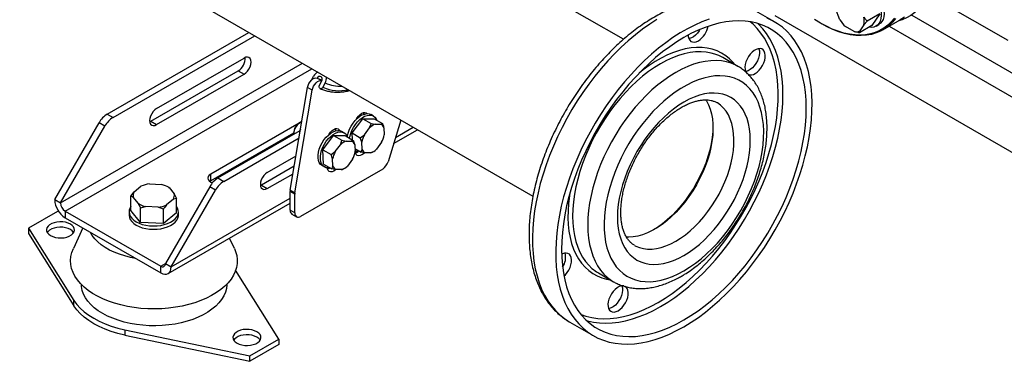
# Model space of a CAD drawing. Units: millimetres. Extents: x 60 to 6240, y 60 to 4395.
# Drawn here: x 4922 to 5520, y 2638 to 2845 of the extents above; entities that cross this region are included whole.
import ezdxf

# ---------------------------------------------------------------- set-up
doc = ezdxf.new("R2010")
doc.units = ezdxf.units.MM
doc.header["$LTSCALE"] = 15

msp = doc.modelspace()

# ---------------------------------------------------------------- linework, layer by layer
at = {"color": 7, "linetype": 'Continuous', "lineweight": 25}
for p, q in [((4609.77, 3098.03), (5233.68, 2737.85)), ((5288.67, 2833.12), (5119.06, 2931.03)), ((5478.63, 2857.51), (5521.85, 2832.56)), ((5380.27, 2843.74), (5366.13, 2851.91)), ((5419.92, 2845.05), (5417.26, 2851.78)), ((5380.58, 2847.57), (5601.4, 2720.09)), ((5444.18, 2848.55), (5436.61, 2844.18)), ((5444.18, 2848.55), (5439.37, 2841.47)), ((5446, 2838.85), (5456.6, 2844.98)), ((5463.56, 2847.84), (5607.77, 2764.59)), ((5408.64, 2842.73), (5408.99, 2842.52)), ((5428.6, 2837.86), (5423.37, 2840.81)), ((5439.37, 2841.47), (5431.8, 2837.1)), ((5434.57, 2842), (5432, 2838.22)), ((5436.61, 2844.18), (5434.57, 2842)), ((5441.88, 2841.09), (5443.65, 2842.11)), ((5449.83, 2841.07), (5601.4, 2753.57)), ((4975.36, 2787.71), (5061.33, 2837.34)), ((4978.9, 2785.67), (5064.87, 2835.3)), ((5005.31, 2791.12), (5058.35, 2821.74)), ((5358.08, 2816.72), (5348.88, 2822.03)), ((4946.98, 2733.76), (5093.87, 2818.56)), ((4949.81, 2728.87), (5099.52, 2815.3)), ((5001.78, 2783.36), (5054.81, 2813.98)), ((5005.31, 2781.32), (5058.35, 2811.94)), ((5054.81, 2813.98), (5058.35, 2811.94)), ((5099.41, 2808.48), (5100.61, 2810.71)), ((5105.55, 2807.86), (5102.72, 2809.49)), ((5086.42, 2741.61), (5096.9, 2803.96)), ((5099.72, 2802.32), (5096.9, 2803.96)), ((5104.14, 2805.22), (5105.56, 2807.85)), ((5107.68, 2806.63), (5106.26, 2803.99)), ((5089.25, 2739.97), (5099.72, 2802.32)), ((4975.36, 2787.71), (4978.9, 2785.67)), ((5123.9, 2776.27), (5130.39, 2784.92)), ((5130.39, 2784.92), (5135.41, 2782.02)), ((5130.39, 2784.92), (5137.32, 2784.87)), ((5130.71, 2788.68), (5130.82, 2787.65)), ((5130.82, 2787.65), (5130.82, 2787.52)), ((5130.97, 2787.57), (5130.82, 2787.65)), ((5136.82, 2786.61), (5135.41, 2787.43)), ((5137.32, 2784.87), (5142.33, 2781.97)), ((4943.44, 2735.81), (4970.36, 2782.43)), ((4946.98, 2733.76), (4973.9, 2780.39)), ((4973.9, 2780.39), (4970.36, 2782.43)), ((5001.12, 2783.04), (5001.78, 2783.36)), ((5001.78, 2783.36), (5005.31, 2781.32)), ((5091.77, 2782.25), (5038.19, 2751.32)), ((5092.64, 2782.75), (5091.93, 2782.34)), ((5093.41, 2783.19), (5092.82, 2782.85)), ((5113.74, 2778.88), (5113.85, 2777.85)), ((5131.37, 2775.14), (5134.52, 2779.34)), ((5135.41, 2782.02), (5137.97, 2781.56)), ((5137.97, 2781.56), (5141.33, 2781.54)), ((5143.23, 2779.29), (5143.43, 2775.07)), ((5153.51, 2784.13), (5145.74, 2758.73)), ((5150.28, 2773.57), (5161.04, 2779.78)), ((5088.4, 2776.22), (5038.19, 2747.23)), ((5042.54, 2748.93), (5092.5, 2777.77)), ((5046.07, 2746.89), (5091.74, 2773.25)), ((5088.4, 2776.22), (5088.4, 2775.41)), ((5106.22, 2766.06), (5112.72, 2774.71)), ((5112.72, 2774.71), (5117.73, 2771.81)), ((5112.72, 2774.71), (5119.64, 2774.67)), ((5113.85, 2777.85), (5113.85, 2777.54)), ((5114.23, 2777.64), (5113.85, 2777.85)), ((5119.15, 2776.41), (5117.73, 2777.22)), ((5119.64, 2774.67), (5124.66, 2771.77)), ((5122.46, 2773.04), (5122.63, 2774.02)), ((5123.9, 2776.27), (5128.92, 2773.37)), ((5124.11, 2772.09), (5123.9, 2776.27)), ((5128.92, 2773.37), (5131.37, 2775.14)), ((5129.81, 2770.68), (5128.92, 2773.37)), ((5149.15, 2769.88), (5163.68, 2778.26)), ((5113.69, 2764.94), (5116.84, 2769.14)), ((5117.73, 2771.81), (5120.3, 2771.35)), ((5120.3, 2771.35), (5123.66, 2771.33)), ((5125.55, 2769.08), (5125.76, 2764.86)), ((5125.66, 2766.8), (5129.35, 2764.67)), ((5130.02, 2766.46), (5129.81, 2770.68)), ((5141.88, 2770.6), (5138.72, 2766.4)), ((5072.49, 2752.34), (5089.92, 2762.4)), ((5106.22, 2766.06), (5111.24, 2763.16)), ((5106.66, 2757.37), (5106.22, 2766.06)), ((5111.24, 2763.16), (5113.69, 2764.94)), ((5112.13, 2760.48), (5111.24, 2763.16)), ((5125.87, 2765.2), (5125.87, 2765.4)), ((5135.27, 2764.19), (5131.91, 2764.21)), ((5136.03, 2764.52), (5135.27, 2764.19)), ((5136.05, 2764.49), (5136.62, 2764.82)), ((5088.85, 2756.07), (5068.95, 2744.58)), ((5105.73, 2756.44), (5107.15, 2755.62)), ((5106.66, 2757.37), (5111.67, 2754.47)), ((5112.34, 2756.26), (5112.13, 2760.48)), ((5118.37, 2754.28), (5118.95, 2754.61)), ((5124.2, 2760.4), (5121.05, 2756.2)), ((5038.19, 2747.23), (5038.19, 2751.32)), ((5042.54, 2748.93), (5046.07, 2746.89)), ((5072.49, 2742.54), (5088.09, 2751.55)), ((5142.49, 2754.38), (5092.71, 2725.64)), ((5117.6, 2753.99), (5114.23, 2754.01)), ((5118.36, 2754.32), (5117.6, 2753.99)), ((4991.59, 2740.47), (4995.82, 2743.97)), ((5000.89, 2745.34), (5008.26, 2744.98)), ((5037.54, 2743.65), (5010.62, 2697.03)), ((5012.57, 2743.3), (5012.43, 2743.38)), ((5012.59, 2743.25), (5012.85, 2743.13)), ((5012.85, 2743.13), (5015.98, 2739.26)), ((5041.07, 2741.61), (5037.54, 2743.65)), ((5038.19, 2747.23), (5037.59, 2746.83)), ((5068.95, 2744.58), (5068.3, 2744.26)), ((5068.95, 2744.58), (5072.49, 2742.54)), ((4989.74, 2737.88), (4991.59, 2740.47)), ((4989.74, 2729.14), (4989.74, 2737.88)), ((4991.11, 2737.25), (4989.74, 2737.88)), ((4994.24, 2733.39), (4991.11, 2737.25)), ((5014.15, 2694.99), (5041.07, 2741.61)), ((5015.98, 2739.26), (5017.35, 2736.51)), ((5089.17, 2739.07), (5086.34, 2740.7)), ((5086.34, 2729.31), (5086.34, 2740.7)), ((5089.25, 2739.97), (5086.42, 2741.61)), ((5089.17, 2727.68), (5089.17, 2739.07)), ((4943.44, 2735.81), (4946.98, 2733.76)), ((5006.2, 2731.17), (4998.83, 2731.54)), ((5009.42, 2729.95), (5006.2, 2731.17)), ((5015.5, 2736.04), (5011.27, 2732.54)), ((5012.29, 2690.86), (5086.34, 2733.62)), ((5014.15, 2694.99), (5086.34, 2736.66)), ((5017.35, 2736.51), (5015.5, 2736.04)), ((5017.35, 2727.77), (5017.35, 2736.51)), ((4945.21, 2728.65), (4927.53, 2718.45)), ((4945.96, 2728.5), (4945.21, 2728.65)), ((4949.81, 2728.87), (4949.81, 2724.78)), ((4949.81, 2728.87), (5007.79, 2695.39)), ((4949.81, 2724.78), (5007.79, 2691.31)), ((4988.55, 2728.46), (4988.55, 2726.42)), ((4995.61, 2721.9), (4989.74, 2729.14)), ((4995.61, 2721.9), (4995.61, 2730.64)), ((5009.42, 2721.21), (5009.42, 2729.95)), ((5017.35, 2727.77), (5009.42, 2721.21)), ((5018.55, 2726.42), (5018.55, 2728.46)), ((5089.17, 2727.68), (5086.34, 2729.31)), ((5087.38, 2727.02), (5090.21, 2725.39)), ((5009.42, 2721.21), (4995.61, 2721.9)), ((4927.53, 2718.45), (4955.15, 2674.61)), ((4927.53, 2718.45), (4927.53, 2715.18)), ((4927.53, 2715.18), (4955.15, 2671.35)), ((4960.56, 2718.57), (4954.81, 2706.12)), ((5052.52, 2706.12), (5049.61, 2712.41)), ((5007.79, 2695.39), (5010.62, 2697.03)), ((5007.79, 2691.31), (5007.79, 2695.39)), ((5010.62, 2697.03), (5014.15, 2694.99)), ((5079.56, 2651.1), (5053.24, 2692.88)), ((5273.39, 2691.25), (5282.58, 2685.95)), ((4955.15, 2671.35), (4955.15, 2674.61)), ((5256.14, 2661.37), (5270.28, 2653.21)), ((4985.94, 2656.83), (5061.88, 2640.89)), ((4985.94, 2656.83), (4985.94, 2653.57)), ((4985.94, 2653.57), (5061.88, 2637.62)), ((5061.88, 2640.89), (5079.56, 2651.1)), ((5079.56, 2647.83), (5061.88, 2637.62)), ((5079.56, 2651.1), (5079.56, 2647.83)), ((5061.88, 2637.62), (5061.88, 2640.89))]:
    msp.add_line(p, q, dxfattribs=at)
at = {"color": 7, "linetype": 'Continuous', "lineweight": 25, "flags": 128}
for points in [[(5477.66, 2881.35), (5477.53, 2877.19), (5477.16, 2873.21), (5476.53, 2869.41), (5475.65, 2865.81), (5474.53, 2862.43), (5473.17, 2859.29), (5471.59, 2856.39), (5469.77, 2853.77), (5467.75, 2851.42), (5465.51, 2849.36), (5463.09, 2847.59), (5460.47, 2846.14), (5457.69, 2844.99), (5455.52, 2844.35)], [(5444.04, 2853.57), (5444.59, 2851.49), (5444.91, 2849.47), (5444.98, 2847.56), (5444.8, 2845.8), (5444.38, 2844.23), (5443.72, 2842.89), (5442.85, 2841.82), (5441.77, 2841.03), (5440.52, 2840.55), (5439.13, 2840.39), (5437.74, 2840.53)], [(5445.8, 2854.6), (5446.36, 2852.51), (5446.68, 2850.49), (5446.75, 2848.58), (5446.57, 2846.82), (5446.15, 2845.25), (5445.49, 2843.91), (5444.61, 2842.84), (5443.65, 2842.11)], [(5308.94, 2845.15), (5304.54, 2842.33), (5300.17, 2839.23), (5295.83, 2835.86), (5291.54, 2832.25), (5287.31, 2828.39), (5283.16, 2824.3), (5279.1, 2819.99), (5275.14, 2815.48), (5271.3, 2810.78), (5267.58, 2805.91), (5264, 2800.88), (5260.58, 2795.71), (5257.32, 2790.42), (5254.23, 2785.01), (5251.32, 2779.52), (5248.6, 2773.95), (5246.08, 2768.32), (5243.78, 2762.66), (5241.68, 2756.98), (5239.81, 2751.3), (5238.17, 2745.64), (5236.76, 2740.01), (5235.59, 2734.43), (5234.67, 2728.93), (5233.98, 2723.51), (5233.55, 2718.2), (5233.36, 2713.01), (5233.43, 2707.97), (5233.74, 2703.07), (5234.3, 2698.36), (5235.1, 2693.82), (5236.15, 2689.49), (5237.44, 2685.37), (5238.96, 2681.49), (5240.72, 2677.84), (5242.7, 2674.44), (5244.9, 2671.31), (5247.32, 2668.45), (5249.93, 2665.88), (5252.75, 2663.59), (5255.75, 2661.6), (5256.14, 2661.37)], [(5340.59, 2845.38), (5336.25, 2843.73), (5331.88, 2841.78), (5327.48, 2839.53), (5323.08, 2836.99), (5318.68, 2834.16), (5314.31, 2831.06), (5309.97, 2827.7), (5305.68, 2824.08), (5301.45, 2820.22), (5297.3, 2816.13), (5293.24, 2811.83), (5289.28, 2807.32), (5285.44, 2802.62), (5281.72, 2797.75), (5278.15, 2792.72), (5274.72, 2787.55), (5271.46, 2782.25), (5268.37, 2776.85), (5265.46, 2771.35), (5262.74, 2765.78), (5260.23, 2760.16), (5257.92, 2754.5), (5255.83, 2748.82), (5253.96, 2743.14), (5252.31, 2737.47), (5250.91, 2731.84), (5249.74, 2726.27), (5248.81, 2720.76), (5248.13, 2715.35), (5247.69, 2710.04), (5247.5, 2704.85), (5247.57, 2699.8), (5247.88, 2694.91), (5248.44, 2690.19), (5249.24, 2685.66), (5250.29, 2681.33), (5251.58, 2677.21), (5253.11, 2673.32), (5254.86, 2669.67), (5256.84, 2666.28), (5259.05, 2663.15), (5261.46, 2660.29), (5264.08, 2657.71), (5266.89, 2655.43), (5269.89, 2653.44), (5273.07, 2651.76), (5276.41, 2650.38), (5279.92, 2649.33), (5283.56, 2648.58), (5287.35, 2648.16), (5291.25, 2648.06), (5295.26, 2648.29), (5299.37, 2648.83), (5303.56, 2649.69), (5307.82, 2650.87), (5312.13, 2652.36), (5316.49, 2654.16), (5320.88, 2656.26), (5325.28, 2658.66)], [(5325.28, 2662.74), (5329.6, 2665.38), (5333.9, 2668.29), (5338.17, 2671.48), (5342.4, 2674.93), (5346.57, 2678.63), (5350.67, 2682.57), (5354.69, 2686.73), (5358.6, 2691.09), (5362.4, 2695.66), (5366.08, 2700.4), (5369.62, 2705.3), (5373, 2710.35), (5376.23, 2715.53), (5379.28, 2720.82), (5382.15, 2726.2), (5384.83, 2731.66), (5387.31, 2737.17), (5389.58, 2742.73), (5391.63, 2748.3), (5393.45, 2753.87), (5395.05, 2759.43), (5396.41, 2764.95), (5397.52, 2770.41), (5398.4, 2775.8), (5399.02, 2781.09), (5399.4, 2786.28), (5399.53, 2791.34), (5399.4, 2796.25), (5399.02, 2801), (5398.4, 2805.57), (5397.52, 2809.95), (5396.41, 2814.13), (5395.05, 2818.08), (5393.45, 2821.79), (5391.63, 2825.26), (5389.58, 2828.46), (5387.31, 2831.4), (5384.83, 2834.05), (5382.15, 2836.42), (5379.28, 2838.49), (5376.23, 2840.25), (5373, 2841.7), (5369.62, 2842.84), (5366.08, 2843.66), (5362.4, 2844.16), (5358.6, 2844.33), (5354.69, 2844.18), (5350.67, 2843.7), (5346.57, 2842.9), (5342.4, 2841.79), (5338.17, 2840.35), (5333.9, 2838.61), (5329.6, 2836.56), (5325.28, 2834.21), (5320.96, 2831.58), (5316.66, 2828.66), (5312.39, 2825.47), (5308.16, 2822.02), (5303.98, 2818.32), (5299.89, 2814.38), (5295.87, 2810.22), (5291.96, 2805.86), (5288.16, 2801.3), (5284.48, 2796.56), (5280.94, 2791.65), (5277.55, 2786.6), (5274.33, 2781.43), (5271.27, 2776.14), (5268.4, 2770.75), (5265.72, 2765.29), (5263.25, 2759.78), (5260.98, 2754.23), (5258.93, 2748.65), (5257.1, 2743.08), (5255.51, 2737.52), (5254.15, 2732), (5253.03, 2726.54), (5252.16, 2721.15), (5251.53, 2715.86), (5251.16, 2710.67), (5251.03, 2705.61), (5251.16, 2700.7), (5251.53, 2695.95), (5252.16, 2691.38), (5253.03, 2687), (5254.15, 2682.83), (5255.51, 2678.88), (5257.1, 2675.16), (5258.93, 2671.7), (5260.98, 2668.49), (5263.25, 2665.55), (5265.72, 2662.9), (5268.4, 2660.53), (5271.27, 2658.46), (5274.33, 2656.7), (5277.55, 2655.25), (5280.94, 2654.11), (5284.48, 2653.29), (5288.16, 2652.8), (5291.96, 2652.62), (5295.87, 2652.77), (5299.89, 2653.25), (5303.98, 2654.05), (5308.16, 2655.17), (5312.39, 2656.6), (5316.66, 2658.34), (5320.96, 2660.39), (5325.28, 2662.74)], [(5325.28, 2658.66), (5329.68, 2661.34), (5334.07, 2664.3), (5338.42, 2667.54), (5342.74, 2671.03), (5347, 2674.77), (5351.19, 2678.75), (5355.3, 2682.95), (5359.31, 2687.36), (5363.21, 2691.96), (5366.99, 2696.75), (5370.64, 2701.7), (5374.14, 2706.8), (5377.49, 2712.04), (5380.67, 2717.39), (5383.67, 2722.84), (5386.48, 2728.38), (5389.1, 2733.97), (5391.51, 2739.62), (5393.71, 2745.29), (5395.7, 2750.98), (5397.45, 2756.65), (5398.98, 2762.3), (5400.27, 2767.9), (5401.31, 2773.45), (5402.12, 2778.91), (5402.68, 2784.28), (5402.99, 2789.53), (5403.05, 2794.64), (5402.87, 2799.62), (5402.43, 2804.42), (5401.75, 2809.05), (5400.82, 2813.49), (5399.65, 2817.71), (5398.24, 2821.72), (5396.6, 2825.48), (5394.73, 2829.01), (5392.64, 2832.27), (5390.33, 2835.27), (5387.82, 2837.99), (5385.1, 2840.42), (5382.19, 2842.56), (5379.1, 2844.39), (5375.84, 2845.92)], [(5453.12, 2846.01), (5451.16, 2843.67), (5449, 2841.62), (5446.64, 2839.85), (5444.11, 2838.39), (5441.4, 2837.23), (5438.54, 2836.38), (5435.53, 2835.85), (5432.4, 2835.64), (5429.16, 2835.75), (5425.81, 2836.18), (5422.39, 2836.92), (5418.9, 2837.98), (5415.36, 2839.35), (5411.78, 2841.02), (5408.2, 2842.98), (5404.61, 2845.23)], [(5453.78, 2845.83), (5451.81, 2843.48), (5449.63, 2841.41), (5447.26, 2839.63), (5444.7, 2838.16), (5441.98, 2836.99), (5439.1, 2836.14), (5436.07, 2835.6), (5432.92, 2835.39), (5429.65, 2835.5), (5426.28, 2835.93), (5422.83, 2836.68), (5419.32, 2837.75), (5415.76, 2839.12), (5412.16, 2840.8), (5408.99, 2842.52)], [(5459.07, 2846.6), (5456.61, 2844.98)], [(5309.72, 2673.35), (5314, 2675.97), (5318.26, 2678.86), (5322.49, 2682.02), (5326.67, 2685.45), (5330.8, 2689.12), (5334.86, 2693.03), (5338.82, 2697.16), (5342.69, 2701.5), (5346.45, 2706.03), (5350.07, 2710.74), (5353.56, 2715.61), (5356.9, 2720.62), (5360.08, 2725.76), (5363.08, 2731.01), (5365.9, 2736.35), (5368.52, 2741.76), (5370.94, 2747.23), (5373.15, 2752.74), (5375.14, 2758.25), (5376.91, 2763.77), (5378.44, 2769.27), (5379.74, 2774.72), (5380.8, 2780.12), (5381.61, 2785.43), (5382.17, 2790.65), (5382.48, 2795.76), (5382.55, 2800.73), (5382.36, 2805.56), (5381.92, 2810.21), (5381.23, 2814.69), (5380.3, 2818.97), (5379.12, 2823.04), (5377.7, 2826.88), (5376.05, 2830.48), (5374.17, 2833.83), (5372.07, 2836.92), (5369.76, 2839.73), (5367.23, 2842.26), (5365.46, 2843.77)], [(5311.14, 2670.9), (5315.45, 2673.54), (5319.76, 2676.46), (5324.03, 2679.65), (5328.26, 2683.1), (5332.43, 2686.8), (5336.53, 2690.73), (5340.54, 2694.89), (5344.46, 2699.26), (5348.26, 2703.82), (5351.94, 2708.56), (5355.47, 2713.46), (5358.86, 2718.51), (5362.09, 2723.69), (5365.14, 2728.98), (5368.01, 2734.36), (5370.69, 2739.82), (5373.17, 2745.34), (5375.44, 2750.89), (5377.49, 2756.46), (5379.31, 2762.04), (5380.91, 2767.59), (5382.26, 2773.11), (5383.38, 2778.57), (5384.25, 2783.96), (5384.88, 2789.26), (5385.26, 2794.44), (5385.38, 2799.5), (5385.26, 2804.41), (5384.88, 2809.17), (5384.25, 2813.74), (5383.38, 2818.12), (5382.26, 2822.29), (5380.91, 2826.24), (5379.31, 2829.95), (5377.49, 2833.42), (5375.44, 2836.63), (5373.17, 2839.56), (5370.69, 2842.22), (5370.23, 2842.66)], [(5335.01, 2839.09), (5334.57, 2838.36), (5333.54, 2836.94), (5332.39, 2835.7), (5331.17, 2834.7), (5329.91, 2833.98), (5328.69, 2833.57), (5328.31, 2833.5)], [(5327.89, 2835.67), (5327.96, 2834.8), (5328.27, 2833.58), (5328.83, 2832.6), (5329.59, 2831.9), (5330.54, 2831.51), (5331.64, 2831.44), (5332.83, 2831.69), (5334.08, 2832.27)], [(5356.22, 2817.79), (5355.22, 2818.99), (5353.06, 2821.21), (5350.69, 2823.13), (5348.14, 2824.76), (5345.42, 2826.08), (5342.53, 2827.08), (5339.49, 2827.77), (5336.32, 2828.14), (5333.02, 2828.18), (5329.62, 2827.91), (5326.13, 2827.31), (5322.56, 2826.39), (5318.93, 2825.16), (5315.27, 2823.61), (5311.57, 2821.77), (5307.87, 2819.63), (5304.18, 2817.21), (5300.51, 2814.52), (5298.19, 2812.66)], [(5368.52, 2812.38), (5369.76, 2813.24), (5370.96, 2814.36), (5372.05, 2815.7), (5373, 2817.19), (5373.77, 2818.77), (5374.32, 2820.39), (5374.63, 2821.97), (5374.7, 2823.45), (5374.51, 2824.77), (5374.07, 2825.87), (5373.41, 2826.72), (5372.55, 2827.27), (5371.52, 2827.5), (5370.37, 2827.41), (5369.14, 2826.99), (5367.89, 2826.27), (5366.67, 2825.27), (5365.52, 2824.03), (5364.49, 2822.62), (5363.63, 2821.07), (5362.96, 2819.46), (5362.53, 2817.85), (5362.34, 2816.32), (5362.4, 2814.91), (5362.72, 2813.69), (5363.27, 2812.71), (5363.69, 2812.27)], [(5370.75, 2827.47), (5370.78, 2827.39), (5371.1, 2826.17), (5371.16, 2824.77), (5370.97, 2823.23), (5370.54, 2821.62), (5369.88, 2820.01), (5369.01, 2818.47), (5367.98, 2817.05), (5366.83, 2815.81), (5365.61, 2814.82), (5364.36, 2814.09), (5363.13, 2813.68), (5362.75, 2813.61)], [(5058.35, 2811.94), (5059.44, 2812.74), (5060.47, 2813.82), (5061.35, 2815.1), (5062.02, 2816.51), (5062.44, 2817.93), (5062.59, 2819.29), (5062.44, 2820.47), (5062.02, 2821.41), (5061.35, 2822.03), (5060.47, 2822.3), (5059.44, 2822.2), (5058.35, 2821.74)], [(5344.04, 2824.18), (5341.92, 2824.78), (5338.88, 2825.33), (5335.7, 2825.56), (5332.41, 2825.46), (5329.01, 2825.05), (5325.54, 2824.32), (5322, 2823.27), (5318.41, 2821.91), (5314.78, 2820.25), (5311.14, 2818.29), (5307.49, 2816.04), (5303.87, 2813.52), (5300.27, 2810.73), (5296.73, 2807.69), (5293.26, 2804.41), (5289.87, 2800.91), (5286.58, 2797.2), (5283.4, 2793.3), (5280.35, 2789.23), (5277.45, 2785.01), (5274.7, 2780.66), (5272.12, 2776.19), (5269.72, 2771.64), (5267.52, 2767.01), (5265.52, 2762.34), (5263.74, 2757.64), (5262.17, 2752.93), (5260.83, 2748.25), (5259.73, 2743.6), (5258.87, 2739.01), (5258.25, 2734.5), (5257.87, 2730.1), (5257.75, 2725.82), (5257.87, 2721.69), (5258.25, 2717.71), (5258.87, 2713.92), (5259.73, 2710.33), (5260.83, 2706.96), (5262.17, 2703.81), (5263.74, 2700.91), (5265.52, 2698.28), (5267.52, 2695.91), (5269.44, 2694.07)], [(5358.07, 2816.73), (5356.77, 2817.42), (5354.02, 2818.6), (5351.12, 2819.47), (5348.07, 2820.02), (5344.89, 2820.25), (5341.6, 2820.16), (5338.21, 2819.74), (5334.73, 2819.01), (5331.19, 2817.96), (5327.6, 2816.6), (5323.97, 2814.94), (5320.33, 2812.98), (5316.69, 2810.74), (5313.06, 2808.21), (5309.47, 2805.42), (5305.93, 2802.38), (5302.45, 2799.1), (5299.06, 2795.6), (5295.77, 2791.89), (5292.59, 2787.99), (5289.54, 2783.93), (5286.64, 2779.71), (5283.89, 2775.35), (5281.31, 2770.89), (5278.92, 2766.33), (5276.71, 2761.71), (5274.71, 2757.03), (5272.93, 2752.33), (5271.36, 2747.63), (5270.03, 2742.94), (5268.92, 2738.29), (5268.06, 2733.7), (5267.44, 2729.2), (5267.07, 2724.79), (5266.94, 2720.51), (5267.07, 2716.38), (5267.44, 2712.41), (5268.06, 2708.62), (5268.92, 2705.02), (5270.03, 2701.65), (5271.36, 2698.5), (5272.93, 2695.61), (5274.71, 2692.97), (5276.71, 2690.6), (5278.92, 2688.52), (5281.31, 2686.73), (5282.59, 2685.94)], [(5096.9, 2803.96), (5097.21, 2805.14), (5097.73, 2806.32), (5098.43, 2807.41), (5099.27, 2808.35), (5100.17, 2809.07), (5101.09, 2809.51), (5101.96, 2809.66), (5102.72, 2809.49)], [(5102.72, 2809.49), (5105.18, 2808.54), (5105.76, 2808.36)], [(5105.56, 2807.85), (5105.81, 2808.59), (5105.82, 2809.34), (5105.56, 2809.98), (5105.09, 2810.43), (5104.48, 2810.61), (5103.82, 2810.49), (5103.2, 2810.1), (5102.73, 2809.49)], [(5102.73, 2809.49), (5105.19, 2808.53), (5105.76, 2808.36)], [(5325.28, 2692.54), (5328.77, 2694.71), (5332.25, 2697.15), (5335.69, 2699.86), (5339.08, 2702.83), (5342.39, 2706.03), (5345.62, 2709.45), (5348.74, 2713.08), (5351.73, 2716.89), (5354.59, 2720.87), (5357.3, 2724.99), (5359.84, 2729.23), (5362.2, 2733.58), (5364.36, 2738), (5366.32, 2742.47), (5368.07, 2746.98), (5369.6, 2751.5), (5370.89, 2756), (5371.95, 2760.46), (5372.76, 2764.85), (5373.33, 2769.16), (5373.64, 2773.37), (5373.71, 2777.44), (5373.52, 2781.37), (5373.08, 2785.12), (5372.39, 2788.68), (5371.45, 2792.03), (5370.28, 2795.15), (5368.86, 2798.04), (5367.23, 2800.66), (5365.37, 2803.01), (5363.3, 2805.07), (5361.04, 2806.85), (5358.59, 2808.31), (5355.96, 2809.47), (5353.18, 2810.3), (5350.25, 2810.82), (5347.19, 2811.01), (5344.02, 2810.87), (5340.74, 2810.41), (5337.39, 2809.62), (5333.98, 2808.52), (5330.52, 2807.1), (5327.03, 2805.38), (5323.53, 2803.36), (5320.04, 2801.06), (5316.58, 2798.48), (5313.17, 2795.64), (5309.81, 2792.55), (5306.54, 2789.24), (5303.37, 2785.71), (5300.31, 2781.99), (5297.38, 2778.09), (5294.59, 2774.04), (5291.97, 2769.85), (5289.52, 2765.56), (5287.25, 2761.17), (5285.19, 2756.72), (5283.33, 2752.23), (5281.69, 2747.71), (5280.28, 2743.2), (5279.11, 2738.72), (5278.17, 2734.29), (5277.48, 2729.93), (5277.04, 2725.67), (5276.85, 2721.53), (5276.91, 2717.53), (5277.23, 2713.69), (5277.79, 2710.03), (5278.61, 2706.57), (5279.66, 2703.33), (5280.96, 2700.33), (5282.48, 2697.57), (5284.23, 2695.08), (5286.2, 2692.87), (5288.36, 2690.95), (5290.72, 2689.33), (5293.26, 2688.02), (5295.97, 2687.03), (5298.82, 2686.35), (5301.82, 2686), (5304.94, 2685.97), (5308.17, 2686.27), (5311.48, 2686.89), (5314.87, 2687.84), (5318.31, 2689.1), (5321.78, 2690.67), (5325.28, 2692.54)], [(5099.72, 2802.32), (5100.03, 2803.51), (5100.56, 2804.69), (5101.26, 2805.78), (5102.1, 2806.72), (5103, 2807.44), (5103.92, 2807.88), (5104.79, 2808.03), (5105.55, 2807.86)], [(5106.26, 2803.99), (5105.9, 2803.53), (5105.44, 2803.24), (5104.95, 2803.15), (5104.49, 2803.29), (5104.13, 2803.62), (5103.94, 2804.1), (5103.94, 2804.67), (5104.14, 2805.22)], [(5325.28, 2701.93), (5328.44, 2703.9), (5331.58, 2706.15), (5334.69, 2708.65), (5337.73, 2711.4), (5340.7, 2714.38), (5343.58, 2717.57), (5346.34, 2720.95), (5348.97, 2724.5), (5351.45, 2728.2), (5353.78, 2732.02), (5355.93, 2735.94), (5357.89, 2739.94), (5359.64, 2744), (5361.19, 2748.08), (5362.52, 2752.16), (5363.61, 2756.22), (5364.47, 2760.24), (5365.09, 2764.18), (5365.46, 2768.02), (5365.58, 2771.74), (5365.46, 2775.32), (5365.09, 2778.74), (5364.47, 2781.97), (5363.61, 2784.99), (5362.52, 2787.78), (5361.19, 2790.34), (5359.64, 2792.63), (5357.89, 2794.66), (5355.93, 2796.4), (5353.78, 2797.84), (5351.45, 2798.98), (5348.97, 2799.81), (5346.34, 2800.32), (5343.58, 2800.51), (5340.7, 2800.38), (5337.73, 2799.93), (5334.69, 2799.16), (5331.58, 2798.09), (5328.44, 2796.7), (5325.28, 2795.02), (5322.12, 2793.05), (5318.97, 2790.81), (5315.87, 2788.3), (5312.82, 2785.55), (5309.85, 2782.57), (5306.98, 2779.38), (5304.22, 2776), (5301.59, 2772.45), (5299.1, 2768.76), (5296.78, 2764.93), (5294.63, 2761.01), (5292.67, 2757.01), (5290.91, 2752.96), (5289.37, 2748.87), (5288.04, 2744.79), (5286.95, 2740.73), (5286.09, 2736.72), (5285.47, 2732.78), (5285.1, 2728.93), (5284.97, 2725.21), (5285.1, 2721.63), (5285.47, 2718.21), (5286.09, 2714.99), (5286.95, 2711.96), (5288.04, 2709.17), (5289.37, 2706.61), (5290.91, 2704.32), (5292.67, 2702.29), (5294.63, 2700.56), (5296.78, 2699.11), (5299.1, 2697.97), (5301.59, 2697.15), (5304.22, 2696.63), (5306.98, 2696.44), (5309.85, 2696.57), (5312.82, 2697.02), (5315.87, 2697.79), (5318.97, 2698.87), (5322.12, 2700.25), (5325.28, 2701.93)], [(5338.43, 2796.47), (5338.93, 2795.68), (5340.19, 2793.32), (5341.23, 2790.71), (5342.02, 2787.87), (5342.58, 2784.84), (5342.89, 2781.61), (5342.95, 2778.23), (5342.76, 2774.71), (5342.33, 2771.08), (5341.65, 2767.36), (5340.74, 2763.58), (5339.59, 2759.77), (5338.22, 2755.94), (5336.63, 2752.14), (5334.84, 2748.38), (5332.86, 2744.7), (5330.7, 2741.11), (5328.38, 2737.65), (5325.92, 2734.33), (5323.32, 2731.19), (5320.62, 2728.23), (5317.82, 2725.5), (5314.95, 2722.99), (5312.03, 2720.73), (5309.08, 2718.74), (5306.12, 2717.04), (5303.17, 2715.62), (5300.25, 2714.5), (5297.38, 2713.7), (5294.59, 2713.21), (5291.88, 2713.04), (5290.34, 2713.09)], [(5005.31, 2791.12), (5004.21, 2790.32), (5003.19, 2789.24), (5002.31, 2787.95), (5001.64, 2786.55), (5001.21, 2785.12), (5001.07, 2783.77), (5001.21, 2782.59), (5001.64, 2781.65), (5002.31, 2781.03), (5003.19, 2780.75), (5004.21, 2780.86), (5005.31, 2781.32)], [(5320.33, 2710.51), (5323.29, 2712.36), (5326.23, 2714.48), (5329.12, 2716.86), (5331.96, 2719.49), (5334.71, 2722.34), (5337.36, 2725.39), (5339.89, 2728.62), (5342.29, 2732.02), (5344.53, 2735.54), (5346.6, 2739.18), (5348.49, 2742.91), (5350.18, 2746.69), (5351.66, 2750.51), (5352.92, 2754.33), (5353.95, 2758.13), (5354.75, 2761.88), (5355.31, 2765.56), (5355.61, 2769.14), (5355.68, 2772.59), (5355.49, 2775.9), (5355.06, 2779.03), (5354.38, 2781.97), (5353.47, 2784.69), (5352.32, 2787.18), (5350.95, 2789.42), (5349.36, 2791.39), (5347.57, 2793.08), (5345.59, 2794.48), (5345.37, 2794.61)], [(5121.08, 2774.08), (5121.21, 2774.83), (5121.72, 2776.73), (5122.46, 2778.64), (5123.41, 2780.49), (5124.54, 2782.25), (5125.82, 2783.84), (5127.21, 2785.23), (5128.66, 2786.37), (5130.14, 2787.22), (5131.6, 2787.77), (5132.99, 2787.99), (5134.27, 2787.87), (5135.41, 2787.43), (5135.41, 2787.43)], [(5122.63, 2774.02), (5123.13, 2775.91), (5123.87, 2777.82), (5124.82, 2779.68), (5125.95, 2781.43), (5127.23, 2783.02), (5128.62, 2784.41), (5130.08, 2785.55), (5131.56, 2786.41), (5133.01, 2786.95), (5134.4, 2787.17), (5135.69, 2787.06), (5136.82, 2786.62), (5137.77, 2785.86), (5138.51, 2784.81), (5138.87, 2783.97)], [(5126.69, 2784.75), (5127.01, 2785.36), (5127.82, 2786.54), (5128.76, 2787.53), (5129.76, 2788.26), (5130.77, 2788.69), (5131.71, 2788.79), (5132.51, 2788.54), (5133.11, 2787.99)], [(5109.93, 2775.37), (5110.04, 2775.56), (5110.85, 2776.74), (5111.79, 2777.73), (5112.79, 2778.47), (5113.8, 2778.9), (5114.74, 2778.99), (5115.54, 2778.74), (5116.16, 2778.17), (5116.41, 2777.71)], [(5342.95, 2779.9), (5342.83, 2777.15), (5342.46, 2773.45), (5341.83, 2769.65), (5340.96, 2765.79), (5339.86, 2761.88), (5338.52, 2757.96), (5336.97, 2754.04), (5335.2, 2750.17), (5333.24, 2746.36), (5331.09, 2742.63), (5328.77, 2739.03), (5326.3, 2735.56), (5323.69, 2732.26), (5320.96, 2729.14), (5318.13, 2726.23), (5315.21, 2723.55), (5312.24, 2721.11), (5309.22, 2718.94), (5306.91, 2717.46)], [(5092.15, 2777.57), (5092.48, 2778.15), (5092.59, 2778.35)], [(5103.53, 2764.63), (5104.04, 2766.53), (5104.78, 2768.43), (5105.73, 2770.29), (5106.86, 2772.04), (5108.14, 2773.64), (5109.53, 2775.02), (5110.99, 2776.16), (5112.47, 2777.02), (5113.92, 2777.56), (5115.31, 2777.78), (5116.59, 2777.67), (5117.73, 2777.23), (5117.73, 2777.22)], [(5104.95, 2763.81), (5105.45, 2765.71), (5106.19, 2767.62), (5107.14, 2769.47), (5108.27, 2771.23), (5109.56, 2772.82), (5110.94, 2774.21), (5112.4, 2775.35), (5113.88, 2776.2), (5115.34, 2776.75), (5116.73, 2776.97), (5118.01, 2776.85), (5119.14, 2776.41), (5120.09, 2775.65), (5120.83, 2774.6), (5121.19, 2773.77)], [(5105.73, 2756.44), (5104.79, 2757.2), (5104.05, 2758.25), (5103.54, 2759.56), (5103.28, 2761.09), (5103.28, 2762.8), (5103.53, 2764.63)], [(5110.46, 2755.17), (5109.57, 2755.07), (5108.29, 2755.18), (5107.15, 2755.62), (5106.2, 2756.38), (5105.46, 2757.43), (5104.95, 2758.74), (5104.69, 2760.27), (5104.69, 2761.98), (5104.95, 2763.81)], [(5131.37, 2764.28), (5130.77, 2763.69), (5129.76, 2762.95), (5128.76, 2762.52), (5127.82, 2762.43), (5127.01, 2762.68), (5126.4, 2763.25), (5126.01, 2764.11), (5125.87, 2765.2)], [(5113.93, 2754.01), (5113.8, 2753.89), (5112.79, 2753.16), (5111.79, 2752.73), (5110.85, 2752.63), (5110.04, 2752.88), (5109.43, 2753.46), (5109.04, 2754.32), (5108.91, 2755.08)], [(5110.5, 2755.14), (5109.96, 2754.79), (5109.02, 2754.38)], [(5038.19, 2751.32), (5037.24, 2750.6), (5036.64, 2749.76), (5036.44, 2748.87), (5036.64, 2747.97), (5037.24, 2747.14), (5038.19, 2746.42), (5039.14, 2745.97)], [(5072.49, 2752.34), (5071.39, 2751.54), (5070.37, 2750.46), (5069.49, 2749.17), (5068.81, 2747.77), (5068.39, 2746.34), (5068.25, 2744.99), (5068.39, 2743.81), (5068.81, 2742.87), (5069.49, 2742.25), (5070.37, 2741.97), (5071.39, 2742.08), (5072.49, 2742.54)], [(5256.15, 2739.84), (5255.86, 2738.05), (5255.3, 2733.51), (5254.99, 2729.07), (5254.93, 2724.76), (5255.12, 2720.6), (5255.55, 2716.6), (5256.24, 2712.8), (5257.17, 2709.19), (5258.33, 2705.81), (5259.74, 2702.67), (5261.37, 2699.77), (5263.22, 2697.14), (5265.28, 2694.78), (5267.55, 2692.7), (5270, 2690.93), (5272.64, 2689.45), (5275.45, 2688.29), (5278.42, 2687.44), (5280.72, 2687.02)], [(4989.74, 2731.84), (4989.16, 2730.91), (4988.68, 2729.62), (4988.55, 2728.29), (4988.77, 2726.97), (4989.33, 2725.69), (4990.23, 2724.47), (4991.44, 2723.34), (4992.94, 2722.33)], [(4992.94, 2722.33), (4994.68, 2721.47), (4996.63, 2720.77), (4998.75, 2720.25), (5000.97, 2719.93), (5003.26, 2719.8), (5005.55, 2719.88), (5007.8, 2720.15), (5009.94, 2720.63), (5011.94, 2721.28), (5013.74, 2722.1), (5015.3, 2723.08), (5016.58, 2724.18), (5017.56, 2725.38), (5018.21, 2726.65), (5018.52, 2727.96), (5018.48, 2729.29), (5018.08, 2730.59), (5017.35, 2731.84)], [(4988.55, 2726.42), (4988.55, 2726.25), (4988.77, 2724.93), (4989.33, 2723.65), (4990.23, 2722.43), (4991.44, 2721.3), (4992.94, 2720.29)], [(4992.94, 2720.29), (4994.68, 2719.43), (4996.63, 2718.73), (4998.75, 2718.21), (5000.97, 2717.89), (5003.26, 2717.76), (5005.55, 2717.83), (5007.8, 2718.11), (5009.94, 2718.58), (5011.94, 2719.24), (5013.74, 2720.06), (5015.3, 2721.04), (5016.58, 2722.13), (5017.56, 2723.33), (5018.21, 2724.61), (5018.52, 2725.92), (5018.55, 2726.42)], [(4940.97, 2713.96), (4942.35, 2713.31), (4943.93, 2712.85), (4945.65, 2712.58), (4947.42, 2712.53), (4949.18, 2712.69), (4950.84, 2713.06), (4952.33, 2713.62), (4953.58, 2714.34), (4954.55, 2715.2), (4955.19, 2716.16), (4955.47, 2717.17), (4955.37, 2718.2), (4954.91, 2719.19), (4954.11, 2720.1), (4952.99, 2720.9), (4951.61, 2721.54), (4950.02, 2722.01), (4948.31, 2722.28), (4946.53, 2722.33), (4944.78, 2722.17), (4943.12, 2721.8), (4941.63, 2721.24), (4940.37, 2720.52), (4939.4, 2719.66), (4938.77, 2718.7), (4938.49, 2717.69), (4938.58, 2716.66), (4939.04, 2715.67), (4939.85, 2714.76), (4940.97, 2713.96)], [(4954.99, 2715.8), (4954.91, 2715.92), (4954.11, 2716.84), (4952.99, 2717.63), (4951.61, 2718.28), (4950.02, 2718.74), (4948.31, 2719.01), (4946.53, 2719.06), (4944.78, 2718.9), (4943.12, 2718.54), (4941.63, 2717.98), (4940.37, 2717.25), (4939.4, 2716.39), (4938.96, 2715.8)], [(4992.55, 2700.1), (4989.45, 2700.7), (4986.01, 2701.57), (4982.73, 2702.61), (4979.63, 2703.83), (4976.74, 2705.21), (4974.09, 2706.74), (4971.7, 2708.41), (4969.59, 2710.2), (4967.77, 2712.09), (4966.28, 2714.08), (4965.24, 2715.87)], [(5295.37, 2708.01), (5296.13, 2707.6), (5298.37, 2706.66), (5300.76, 2706.03), (5303.3, 2705.72), (5305.95, 2705.73), (5308.7, 2706.07), (5311.54, 2706.71), (5314.43, 2707.67), (5317.37, 2708.94), (5320.33, 2710.51)], [(5052.52, 2706.12), (5053.22, 2704.38), (5053.89, 2701.96), (5054.2, 2699.52), (5054.15, 2697.08), (5053.75, 2694.65), (5053, 2692.24), (5051.91, 2689.88), (5050.47, 2687.58), (5048.71, 2685.36), (5046.63, 2683.23), (5044.25, 2681.21), (5041.59, 2679.31), (5038.66, 2677.54), (5035.48, 2675.93), (5032.08, 2674.47), (5028.48, 2673.18), (5024.71, 2672.07), (5020.79, 2671.15), (5016.75, 2670.42), (5012.62, 2669.88), (5008.42, 2669.55), (5004.2, 2669.42), (4999.96, 2669.5), (4995.76, 2669.78), (4991.61, 2670.26), (4987.54, 2670.95), (4983.59, 2671.82), (4979.78, 2672.89), (4976.13, 2674.13), (4972.68, 2675.55), (4969.45, 2677.12), (4966.45, 2678.85), (4963.72, 2680.72), (4961.27, 2682.71), (4959.11, 2684.82), (4957.27, 2687.02), (4955.75, 2689.3), (4954.57, 2691.65), (4953.73, 2694.04), (4953.25, 2696.47), (4953.11, 2698.91), (4953.34, 2701.35), (4953.91, 2703.78), (4954.81, 2706.12)], [(5252.52, 2689.41), (5253.37, 2690.23), (5254.46, 2691.57), (5255.41, 2693.06), (5256.18, 2694.64), (5256.73, 2696.26), (5257.04, 2697.84), (5257.11, 2699.32), (5256.92, 2700.64), (5256.48, 2701.75), (5255.82, 2702.59), (5254.96, 2703.14), (5253.93, 2703.37), (5252.78, 2703.28), (5251.55, 2702.86), (5251.08, 2702.62)], [(5007.79, 2691.31), (5009.03, 2690.73), (5010.22, 2690.46), (5011.32, 2690.51), (5012.29, 2690.86), (5013.08, 2691.52), (5013.67, 2692.45), (5014.03, 2693.62), (5014.15, 2694.99)], [(5047.94, 2684.51), (5047.93, 2684.11), (5047.66, 2681.83), (5047.04, 2679.57), (5046.07, 2677.36), (5044.76, 2675.2), (5043.13, 2673.12), (5041.17, 2671.13), (5038.91, 2669.25), (5036.38, 2667.49), (5033.58, 2665.87), (5030.53, 2664.41), (5027.28, 2663.11), (5023.83, 2661.98), (5020.23, 2661.03), (5016.49, 2660.28), (5012.65, 2659.72), (5008.73, 2659.36), (5004.78, 2659.21), (5000.82, 2659.26), (4996.88, 2659.51), (4993, 2659.97), (4989.21, 2660.63), (4985.53, 2661.48), (4982, 2662.52), (4978.65, 2663.74), (4975.5, 2665.12), (4972.57, 2666.67), (4969.9, 2668.35), (4967.5, 2670.17), (4965.4, 2672.11), (4963.6, 2674.15), (4962.12, 2676.27), (4960.98, 2678.46), (4960.19, 2680.7), (4959.74, 2682.97), (4959.65, 2684.25)], [(5288.89, 2683.41), (5288.37, 2683.48), (5287.22, 2683.39), (5285.99, 2682.97), (5284.74, 2682.25), (5283.52, 2681.25), (5282.37, 2680.02), (5281.34, 2678.6), (5280.48, 2677.05), (5279.81, 2675.44), (5279.38, 2673.84), (5279.19, 2672.3), (5279.25, 2670.89), (5279.57, 2669.67), (5280.12, 2668.69), (5280.88, 2667.99), (5281.83, 2667.6), (5282.93, 2667.53), (5284.12, 2667.79), (5285.37, 2668.36), (5285.37, 2668.36)], [(5287.6, 2683.46), (5287.64, 2683.37), (5287.95, 2682.16), (5288.01, 2680.75), (5287.82, 2679.21), (5287.39, 2677.6), (5286.73, 2675.99), (5285.86, 2674.45), (5284.84, 2673.03), (5283.69, 2671.8), (5282.46, 2670.8), (5281.21, 2670.07), (5279.98, 2669.66), (5279.6, 2669.59)], [(5285.37, 2668.36), (5286.61, 2669.22), (5287.81, 2670.35), (5288.9, 2671.68), (5289.85, 2673.17), (5290.62, 2674.75), (5291.17, 2676.37), (5291.48, 2677.95), (5291.55, 2679.43), (5291.36, 2680.75), (5290.92, 2681.86), (5290.26, 2682.7), (5289.74, 2683.08)], [(4955.15, 2674.61), (4956.87, 2672.21), (4958.94, 2669.91), (4961.36, 2667.72), (4964.09, 2665.66), (4967.13, 2663.75), (4970.44, 2662), (4974.01, 2660.42), (4977.8, 2659.02), (4981.79, 2657.83), (4985.94, 2656.83)], [(4985.94, 2653.57), (4981.79, 2654.56), (4977.8, 2655.76), (4974.01, 2657.15), (4970.44, 2658.73), (4967.13, 2660.48), (4964.09, 2662.4), (4961.36, 2664.46), (4958.94, 2666.65), (4956.87, 2668.95), (4955.15, 2671.35)], [(5262.85, 2666.02), (5265.88, 2664.99), (5269.37, 2664.15), (5273, 2663.63), (5276.75, 2663.43), (5280.62, 2663.56), (5284.59, 2664.01), (5288.64, 2664.78), (5292.77, 2665.88), (5296.96, 2667.29), (5301.19, 2669.01), (5305.45, 2671.03), (5309.72, 2673.35)], [(5266.19, 2662.45), (5266.8, 2662.27), (5270.34, 2661.46), (5274.01, 2660.96), (5277.82, 2660.79), (5281.73, 2660.94), (5285.74, 2661.41), (5289.84, 2662.21), (5294.01, 2663.33), (5298.24, 2664.76), (5302.52, 2666.51), (5306.82, 2668.56), (5311.14, 2670.9)], [(5054.1, 2648.65), (5055.48, 2648), (5057.07, 2647.54), (5058.78, 2647.27), (5060.56, 2647.22), (5062.31, 2647.38), (5063.97, 2647.74), (5065.46, 2648.3), (5066.72, 2649.03), (5067.69, 2649.89), (5068.32, 2650.85), (5068.6, 2651.86), (5068.51, 2652.88), (5068.05, 2653.87), (5067.24, 2654.79), (5066.12, 2655.59), (5064.74, 2656.23), (5063.16, 2656.7), (5061.44, 2656.96), (5059.67, 2657.02), (5057.91, 2656.86), (5056.25, 2656.49), (5054.76, 2655.93), (5053.51, 2655.2), (5052.54, 2654.34), (5051.9, 2653.39), (5051.63, 2652.37), (5051.72, 2651.35), (5052.18, 2650.36), (5052.99, 2649.44), (5054.1, 2648.65)], [(5068.13, 2650.48), (5068.05, 2650.61), (5067.24, 2651.52), (5066.12, 2652.32), (5064.74, 2652.97), (5063.16, 2653.43), (5061.44, 2653.7), (5059.67, 2653.75), (5057.91, 2653.59), (5056.25, 2653.22), (5054.76, 2652.66), (5053.51, 2651.94), (5052.54, 2651.08), (5052.1, 2650.48)]]:
    msp.add_lwpolyline(points, dxfattribs=at)
at = {"color": 7, "linetype": 'Continuous', "lineweight": 25}
for centre, radius, start, end in [((5437.01, 2855.44), 20, 211.3083, 227.00246), ((5422.82, 2844.19), 11.95, 349.42798, 11.59874), ((5326.58, 2843.8), 13.75, 303.0042, 348.37463), ((5429.8, 2842.79), 5.08, 256.30411, 295.74362), ((5050.28, 2821.46), 8.74, 301.20518, 3.94262), ((5336.14, 2799.91), 25.53, 60.04436, 71.96636), ((5105.46, 2808.2), 5.47, 114.45793, 152.60991), ((5102.64, 2809.41), 5.75, 331.0718, 7.89342), ((5365.96, 2815.93), 4.38, 245.51543, 305.79502), ((5116.29, 2827.24), 25.32, 246.66211, 282.30766), ((5116.79, 2826.75), 22.09, 245.64901, 272.85755), ((4983, 2775.47), 14.43, 121.95467, 151.14439), ((4986.53, 2773.43), 14.43, 121.95467, 151.14439), ((5097.25, 2775.14), 8.86, 115.81961, 178.26607), ((5095.94, 2775.95), 7.55, 122.08423, 177.92115), ((5141.53, 2772.21), 10, 110.84896, 134.51563), ((5139.59, 2778.15), 3.81, 17.39445, 62.7664), ((5144.83, 2767.94), 15.27, 151.83544, 169.64358), ((5128.41, 2777.81), 15.27, 331.83544, 349.64358), ((5123.85, 2762.01), 10, 110.84896, 134.51563), ((5121.91, 2767.94), 3.81, 17.39445, 62.7664), ((5127.15, 2757.73), 15.27, 151.83544, 169.64358), ((5110.74, 2767.61), 15.27, 331.83544, 349.64358), ((5127.07, 2770.32), 5.06, 254.57812, 282.12001), ((5124.23, 2769.42), 5.53, 288.60417, 312.60843), ((5133.66, 2767.6), 3.81, 197.39445, 242.7664), ((5131.71, 2773.53), 10, 290.84896, 314.51563), ((5115.98, 2757.39), 3.81, 197.39445, 242.7664), ((5114.04, 2763.33), 10, 290.84896, 314.51563), ((5138.27, 2760.92), 7.79, 302.83289, 343.6318), ((5050.17, 2736.69), 14.43, 121.95467, 151.14439), ((5002.95, 2727.67), 17.79, 96.63678, 113.60796), ((5005.06, 2730.42), 14.9, 58.49698, 77.60975), ((5053.71, 2734.65), 14.43, 121.95467, 151.14439), ((4995.39, 2738.26), 4.39, 149.79194, 193.26357), ((5011.7, 2738.25), 4.39, 329.79194, 13.26357), ((5091.81, 2740.68), 5.47, 170.25493, 179.76462), ((5094.64, 2739.05), 5.47, 170.25493, 179.76462), ((4957.26, 2736.43), 13.83, 182.60548, 237.39452), ((4953.12, 2734.04), 6.15, 182.60548, 237.39452), ((5002.03, 2746.09), 14.9, 238.49698, 257.60975), ((5004.14, 2748.85), 17.79, 276.63678, 293.60796), ((5088.79, 2729.04), 2.46, 173.70115, 234.98667), ((5091.33, 2727.33), 2.18, 170.78596, 309.20329), ((5243.05, 2700.67), 10.46, 325.53377, 14.82888), ((5008.89, 2696.75), 1.75, 230.79671, 9.21404), ((5286.15, 2713.32), 25.49, 229.0458, 239.96627)]:
    msp.add_arc(centre, radius, start, end, dxfattribs=at)
for points, knots in [([(5366.04, 2851.93), (5365.83, 2852.06), (5364.59, 2852.82), (5362.17, 2853.96), (5358.8, 2855.3), (5355.28, 2856.33), (5351.64, 2857.08), (5347.89, 2857.55), (5344.03, 2857.72), (5340.06, 2857.59), (5336.02, 2857.17), (5331.89, 2856.45), (5327.7, 2855.44), (5323.47, 2854.13), (5319.2, 2852.54), (5314.91, 2850.66), (5310.61, 2848.5), (5306.32, 2846.08), (5302.05, 2843.39), (5297.81, 2840.46), (5293.62, 2837.28), (5289.48, 2833.88), (5285.41, 2830.26), (5281.41, 2826.42), (5277.5, 2822.39), (5273.7, 2818.18), (5269.99, 2813.79), (5266.41, 2809.24), (5262.95, 2804.55), (5259.63, 2799.72), (5256.46, 2794.77), (5253.44, 2789.71), (5250.58, 2784.56), (5247.89, 2779.33), (5245.39, 2774.04), (5243.06, 2768.69), (5240.93, 2763.31), (5238.99, 2757.91), (5237.26, 2752.51), (5235.74, 2747.11), (5234.44, 2741.74), (5233.35, 2736.41), (5232.49, 2731.12), (5231.85, 2725.91), (5231.44, 2720.77), (5231.27, 2715.73), (5231.34, 2710.8), (5231.64, 2705.99), (5232.18, 2701.32), (5232.96, 2696.8), (5233.98, 2692.45), (5235.23, 2688.29), (5236.72, 2684.33), (5238.44, 2680.58), (5240.38, 2677.06), (5242.54, 2673.78), (5244.89, 2670.75), (5247.44, 2667.98), (5250.18, 2665.49), (5253.06, 2663.26), (5255.11, 2662.01), (5256.12, 2661.39)], [0, 0, 0, 0, 0.003414, 0.019801, 0.036187, 0.052608, 0.069101, 0.085694, 0.102406, 0.119248, 0.136219, 0.153309, 0.170503, 0.187782, 0.205124, 0.222512, 0.239927, 0.257357, 0.27479, 0.292217, 0.309634, 0.32704, 0.344431, 0.361809, 0.379173, 0.396526, 0.413867, 0.431198, 0.448523, 0.465841, 0.483155, 0.500467, 0.517779, 0.535092, 0.552408, 0.569729, 0.587058, 0.604395, 0.621743, 0.639104, 0.656479, 0.67387, 0.691277, 0.708703, 0.726145, 0.743604, 0.761077, 0.778559, 0.796042, 0.813513, 0.830958, 0.848359, 0.865696, 0.882946, 0.900087, 0.917102, 0.93398, 0.950721, 0.967334, 0.98384, 1, 1, 1, 1]), ([(5434.53, 2846.59), (5434.8, 2846.23), (5435.45, 2845.36), (5436.19, 2844.61), (5436.61, 2844.18)], [0, 0, 0, 0, 0.421442, 1, 1, 1, 1]), ([(5431.8, 2837.1), (5431.57, 2837.14), (5430.47, 2837.35), (5429.43, 2837.63), (5428.6, 2837.86)], [0, 0, 0, 0, 0.206692, 1, 1, 1, 1]), ([(5432, 2838.22), (5431.95, 2838.04), (5431.81, 2837.62), (5431.81, 2837.29), (5431.8, 2837.1)], [0, 0, 0, 0, 0.4214422, 1, 1, 1, 1]), ([(5323.83, 2689.34), (5324.47, 2689.71), (5326.3, 2690.8), (5329.31, 2692.78), (5332.83, 2695.37), (5336.28, 2698.19), (5339.67, 2701.23), (5342.97, 2704.47), (5346.17, 2707.91), (5349.26, 2711.52), (5352.23, 2715.3), (5355.07, 2719.22), (5357.77, 2723.26), (5360.31, 2727.43), (5362.7, 2731.69), (5364.9, 2736.03), (5366.93, 2740.43), (5368.77, 2744.88), (5370.41, 2749.36), (5371.85, 2753.85), (5373.07, 2758.33), (5374.08, 2762.79), (5374.86, 2767.21), (5375.41, 2771.58), (5375.72, 2775.87), (5375.8, 2780.07), (5375.64, 2784.16), (5375.22, 2788.13), (5374.56, 2791.95), (5373.66, 2795.61), (5372.5, 2799.07), (5371.1, 2802.33), (5369.48, 2805.37), (5367.63, 2808.15), (5365.57, 2810.68), (5363.33, 2812.95), (5360.9, 2814.91), (5359.13, 2816.16), (5358.14, 2816.68), (5358.06, 2816.72)], [0, 0, 0, 0, 0.015144, 0.043558, 0.071946, 0.100305, 0.128628, 0.156914, 0.185163, 0.213381, 0.24157, 0.269738, 0.297891, 0.326036, 0.354178, 0.382325, 0.410482, 0.438656, 0.466853, 0.495081, 0.523346, 0.551654, 0.580011, 0.608418, 0.636876, 0.665381, 0.693923, 0.722477, 0.751004, 0.779453, 0.807761, 0.835858, 0.863675, 0.891157, 0.918279, 0.94505, 0.971518, 0.99776, 1, 1, 1, 1]), ([(5104.56, 2803.24), (5105, 2803.05), (5106.25, 2802.5), (5108.41, 2801.81), (5111.08, 2801.27), (5113.87, 2801.02), (5116.76, 2801.06), (5119.65, 2801.37), (5121.6, 2801.8), (5122.54, 2802.01)], [0, 0, 0, 0, 0.08367, 0.237337, 0.391257, 0.545715, 0.700832, 0.856615, 1, 1, 1, 1]), ([(5295.38, 2708.05), (5295.07, 2708.21), (5294.2, 2708.69), (5292.99, 2709.73), (5291.67, 2711.17), (5290.51, 2712.84), (5289.48, 2714.79), (5288.63, 2716.94), (5287.95, 2719.31), (5287.44, 2721.87), (5287.12, 2724.63), (5286.99, 2727.56), (5287.06, 2730.66), (5287.33, 2733.89), (5287.8, 2737.25), (5288.48, 2740.7), (5289.36, 2744.23), (5290.45, 2747.81), (5291.73, 2751.42), (5293.19, 2755.03), (5294.84, 2758.62), (5296.66, 2762.15), (5298.64, 2765.62), (5300.76, 2768.99), (5303.02, 2772.25), (5305.39, 2775.36), (5307.85, 2778.32), (5310.4, 2781.09), (5313.01, 2783.67), (5315.66, 2786.04), (5318.33, 2788.19), (5321, 2790.09), (5323.65, 2791.75), (5326.26, 2793.16), (5328.81, 2794.31), (5331.27, 2795.2), (5333.63, 2795.85), (5335.87, 2796.24), (5337.99, 2796.4), (5339.97, 2796.33), (5341.84, 2796.04), (5343.59, 2795.49), (5344.76, 2795.01), (5345.31, 2794.64), (5345.35, 2794.61)], [0, 0, 0, 0, 0.015496, 0.044616, 0.06988, 0.096693, 0.122327, 0.147144, 0.171474, 0.195538, 0.21948, 0.243388, 0.267302, 0.291255, 0.315266, 0.339342, 0.363482, 0.387683, 0.411936, 0.436233, 0.460563, 0.484917, 0.509283, 0.533651, 0.558007, 0.582339, 0.606638, 0.630892, 0.655092, 0.679227, 0.703289, 0.727275, 0.751181, 0.775016, 0.798795, 0.822553, 0.846327, 0.870197, 0.89429, 0.918791, 0.943964, 0.970145, 0.997646, 1, 1, 1, 1]), ([(5134.52, 2779.34), (5134.69, 2779.76), (5135.06, 2780.64), (5135.29, 2781.54), (5135.41, 2782.02)], [0, 0, 0, 0, 0.472183, 1, 1, 1, 1]), ([(5141.33, 2781.54), (5141.52, 2781.59), (5141.93, 2781.71), (5142.19, 2781.88), (5142.33, 2781.97)], [0, 0, 0, 0, 0.472183, 1, 1, 1, 1]), ([(5142.33, 2781.97), (5142.4, 2781.81), (5142.75, 2780.91), (5143.01, 2780.01), (5143.23, 2779.29)], [0, 0, 0, 0, 0.185981, 1, 1, 1, 1]), ([(5092.58, 2778.29), (5092.56, 2778.26), (5092.41, 2778.07), (5092.33, 2777.84), (5092.27, 2777.64)], [0, 0, 0, 0, 0.178939, 1, 1, 1, 1]), ([(5116.84, 2769.14), (5117.02, 2769.56), (5117.38, 2770.44), (5117.61, 2771.34), (5117.73, 2771.81)], [0, 0, 0, 0, 0.472183, 1, 1, 1, 1]), ([(5123.66, 2771.33), (5123.85, 2771.39), (5124.25, 2771.5), (5124.52, 2771.68), (5124.66, 2771.77)], [0, 0, 0, 0, 0.472183, 1, 1, 1, 1]), ([(5124.66, 2771.77), (5124.72, 2771.6), (5125.07, 2770.7), (5125.33, 2769.81), (5125.55, 2769.08)], [0, 0, 0, 0, 0.185981, 1, 1, 1, 1]), ([(5129.35, 2764.67), (5129.4, 2764.77), (5129.68, 2765.31), (5129.87, 2765.94), (5130.02, 2766.46)], [0, 0, 0, 0, 0.185981, 1, 1, 1, 1]), ([(5131.91, 2764.21), (5131.52, 2764.27), (5130.7, 2764.4), (5129.82, 2764.58), (5129.35, 2764.67)], [0, 0, 0, 0, 0.472183, 1, 1, 1, 1]), ([(5111.67, 2754.47), (5111.73, 2754.57), (5112.01, 2755.1), (5112.19, 2755.74), (5112.34, 2756.26)], [0, 0, 0, 0, 0.185981, 1, 1, 1, 1]), ([(5114.23, 2754.01), (5113.85, 2754.07), (5113.03, 2754.19), (5112.14, 2754.37), (5111.67, 2754.47)], [0, 0, 0, 0, 0.472183, 1, 1, 1, 1]), ([(4995.61, 2730.64), (4995.52, 2730.83), (4995.08, 2731.8), (4994.61, 2732.68), (4994.24, 2733.39)], [0, 0, 0, 0, 0.206692, 1, 1, 1, 1]), ([(4998.83, 2731.54), (4998.37, 2731.44), (4997.27, 2731.2), (4996.22, 2730.84), (4995.61, 2730.64)], [0, 0, 0, 0, 0.421442, 1, 1, 1, 1]), ([(5011.27, 2732.54), (5011, 2732.2), (5010.37, 2731.38), (5009.77, 2730.47), (5009.42, 2729.95)], [0, 0, 0, 0, 0.421442, 1, 1, 1, 1]), ([(5282.61, 2685.96), (5283.32, 2685.56), (5284.92, 2684.66), (5287.59, 2683.59), (5290.57, 2682.7), (5293.66, 2682.1), (5296.86, 2681.8), (5300.16, 2681.78), (5303.55, 2682.06), (5307.01, 2682.64), (5310.54, 2683.52), (5314.11, 2684.69), (5317.71, 2686.16), (5320.95, 2687.72), (5322.99, 2688.87), (5323.83, 2689.34)], [0, 0, 0, 0, 0.061234, 0.138085, 0.215073, 0.292509, 0.370649, 0.449674, 0.529672, 0.610631, 0.692457, 0.774993, 0.858057, 0.94147, 1, 1, 1, 1])]:
    msp.add_open_spline(points, degree=3, knots=knots, dxfattribs=at)

doc.saveas('drawing.dxf')
